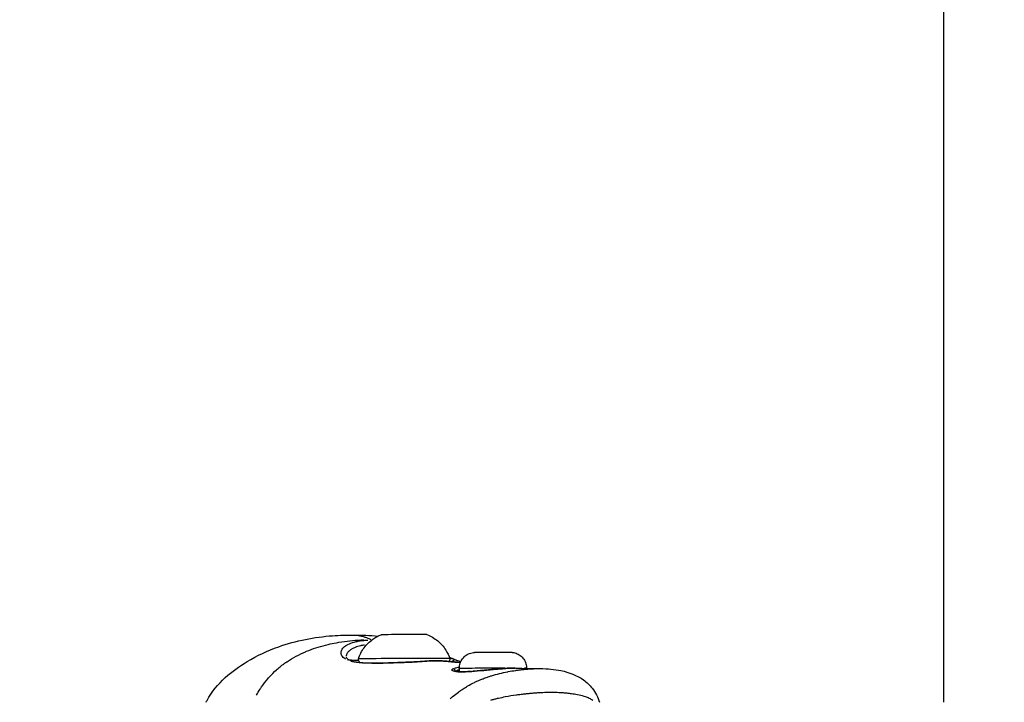
# Model space of a CAD drawing. Units: millimetres. Extents: x -544 to 17875, y 7 to 11525.
# Drawn here: x 5471 to 5676, y 9631 to 9773 of the extents above; entities that cross this region are included whole.
import ezdxf

# ---------------------------------------------------------------- set-up
doc = ezdxf.new("R2010")
doc.units = ezdxf.units.MM
doc.header["$MEASUREMENT"] = 0
doc.styles.get("Standard").update_dxf_attribs({"font": 'square721_bt_roman.ttf'})
doc.dimstyles.get("Standard").update_dxf_attribs({"dimtxt": 200, "dimasz": 100, "dimexe": 0.18, "dimexo": 0.0625, "dimgap": 40, "dimtad": 1, "dimdec": 0, "dimlfac": 0.1, "dimrnd": 5, "dimzin": 0, "dimdsep": 46, "dimtxsty": 'Standard', "dimcen": 0.09, "dimse1": 1, "dimse2": 1, "dimadec": 0, "dimazin": 0, "dimtfac": 1, "dimtdec": 0, "dimtofl": 0, "dimtmove": 0, "dimatfit": 3, "dimfxl": 1, "dimtolj": 1, "dimtzin": 0, "dimarcsym": 0})

# ---------------------------------------------------------------- blocks, each defined once
blk = doc.blocks.new('*D7')
at = {"color": 0, "lineweight": -2, "transparency": 16777216}
blk.add_line((153.1, 11074.53), (7402.8, 11074.53), dxfattribs=at)
at = {"color": 0, "transparency": 16777216}
for points in [[(153.1, 11099.53), (153.1, 11049.53), (3.1, 11074.53)], [(7402.8, 11099.53), (7402.8, 11049.53), (7552.8, 11074.53)]]:
    blk.add_solid(points, dxfattribs=at)
at = {"layer": 'Defpoints', "color": 0, "transparency": 16777216}
for p in [(7552.8, 11074.53), (3.1, 8165.3), (7552.8, 8165.86)]:
    blk.add_point(p, dxfattribs=at)
at = {"color": 0, "transparency": 16777216, "insert": (3777.95, 11326.34), "char_height": 300, "attachment_point": 5}
blk.add_mtext('\\A1;755', dxfattribs=at)

msp = doc.modelspace()

# ---------------------------------------------------------------- linework, layer by layer
for p, q in [((5663.31, 9630.98), (5663.31, 9999.87)), ((5538.97, 9640.39), (5538.97, 9640.39)), ((5562.51, 9638.01), (5562.51, 9637.33)), ((5576.51, 9638.04), (5576.51, 9638.04)), ((5579.34, 9637.99), (5579.34, 9637.99)), ((5562.51, 9637.32), (5562.51, 9637.32)), ((5573.52, 9632.33), (5573.52, 9632.33))]:
    msp.add_line(p, q)
for centre, major_axis, ratio, start_param, end_param in [((5551.02, 9645.04), (4.75, 0.01), 0.003202, 0.00837, 3.133223), ((5539.37, 9638.8), (0.412, 0.911), 0.875691, 0.03198, 0.607621), ((5551.03, 9639.81), (-12.03, -0.02), 0.003202, 0.350943, 0.648181), ((5551.03, 9640.04), (9.5, 0.02), 0.003202, 0, 3.141593), ((5561.59, 9638.8), (0.332, 0.943), 0.800184, 0.071049, 1.131573), ((5539.37, 9638.8), (0.412, 0.911), 0.875691, 6.283076, 6.283185), ((5561.59, 9638.8), (-0.332, -0.943), 0.800184, 4.334497, 4.334515), ((5561.19, 9637.42), (-0.256, 0.43), 0.971035, 4.306621, 5.748211), ((5569.51, 9638.03), (-7, -0.01), 0.003202, 4.347711, 6.181318), ((5571.56, 9637.47), (-0.039, 0.498), 0.236923, 6.230609, 6.280418), ((5569.51, 9638.03), (7, 0.01), 0.003202, 0.018662, 0.35457), ((5569.51, 9637.46), (-8.02, -0.02), 0.003202, 0.227939, 0.494346), ((5561.89, 9636.88), (0.061, 0.496), 0.896153, 0.015833, 0.300815), ((5565.13, 9636.91), (-0.036, 0.499), 0.559522, 0.007159, 0.136018), ((5569.52, 9636.28), (4, 0.01), 0.003202, 1.81021, 1.81026)]:
    msp.add_ellipse(centre, major_axis=major_axis, ratio=ratio, start_param=start_param, end_param=end_param)
for points, knots in [([(5509.81, 9630.98), (5509.88, 9631.11), (5509.95, 9631.25), (5511.01, 9633.13), (5512.32, 9634.75), (5515.19, 9637.39), (5516.75, 9638.49), (5520.45, 9640.69), (5522.67, 9641.71), (5528.54, 9643.83), (5532.41, 9644.57), (5537.61, 9644.92), (5539.06, 9644.95), (5540.48, 9644.96)], [0.595373, 0.595373, 0.595373, 0.595373, 0.642791, 0.642791, 1.251753, 1.251753, 1.814477, 1.814477, 2.552313, 2.552313, 3.725708, 3.725708, 4.190809, 4.190809, 4.190809, 4.190809]), ([(5520.31, 9632.46), (5520.55, 9632.89), (5520.8, 9633.3), (5521.06, 9633.71), (5521.16, 9633.87), (5521.27, 9634.03), (5521.37, 9634.18), (5521.78, 9634.77), (5522.21, 9635.33), (5522.67, 9635.87), (5522.77, 9635.99), (5522.87, 9636.1), (5522.97, 9636.22), (5523.45, 9636.75), (5523.95, 9637.25), (5524.48, 9637.73), (5524.59, 9637.83), (5524.7, 9637.92), (5524.81, 9638.02), (5525.07, 9638.24), (5525.34, 9638.46), (5525.61, 9638.67), (5525.77, 9638.79), (5525.94, 9638.92), (5526.08, 9639.02), (5526.15, 9639.07), (5526.22, 9639.12), (5526.29, 9639.17), (5526.34, 9639.21), (5526.4, 9639.24), (5526.45, 9639.28), (5526.54, 9639.35), (5526.64, 9639.41), (5526.73, 9639.47), (5527.31, 9639.86), (5527.92, 9640.22), (5528.54, 9640.56), (5528.54, 9640.56), (5528.55, 9640.56), (5528.56, 9640.57), (5529.19, 9640.9), (5529.83, 9641.21), (5530.5, 9641.49), (5530.57, 9641.52), (5530.64, 9641.55), (5530.71, 9641.58), (5531.97, 9642.11), (5533.3, 9642.54), (5534.68, 9642.89), (5534.85, 9642.93), (5535.03, 9642.97), (5535.2, 9643.01), (5535.76, 9643.14), (5536.34, 9643.26), (5536.93, 9643.37), (5537.11, 9643.4), (5537.29, 9643.43), (5537.47, 9643.46), (5538.22, 9643.58), (5538.98, 9643.68), (5539.75, 9643.77), (5540.49, 9643.84), (5541.24, 9643.91), (5542.02, 9643.94), (5542.24, 9643.95), (5542.46, 9643.96), (5542.68, 9643.97)], [0.2991292, 0.2991292, 0.2991292, 0.2991292, 0.3321548, 0.3321548, 0.3321548, 0.3450699, 0.3450699, 0.3450699, 0.3939725, 0.3939725, 0.3939725, 0.404609, 0.404609, 0.404609, 0.4539539, 0.4539539, 0.4539539, 0.4641481, 0.4641481, 0.4641481, 0.4877859, 0.4877859, 0.4877859, 0.50136, 0.50136, 0.50136, 0.5088024, 0.5088024, 0.5088024, 0.514106, 0.514106, 0.514106, 0.5236872, 0.5236872, 0.5236872, 0.5824684, 0.5824684, 0.5824684, 0.5832263, 0.5832263, 0.5832263, 0.6427654, 0.6427654, 0.6427654, 0.6490612, 0.6490612, 0.6490612, 0.7618436, 0.7618436, 0.7618436, 0.7757105, 0.7757105, 0.7757105, 0.8213827, 0.8213827, 0.8213827, 0.8355227, 0.8355227, 0.8355227, 0.8927879, 0.8927879, 0.8927879, 0.9475785, 0.9475785, 0.9475785, 0.9631121, 0.9631121, 0.9631121, 0.9631121]), ([(5538.83, 9639.96), (5538.8, 9639.98), (5538.77, 9640), (5538.59, 9640.12), (5538.46, 9640.22), (5538.14, 9640.53), (5538, 9640.76), (5537.87, 9641.23), (5537.89, 9641.47), (5538.06, 9641.94), (5538.21, 9642.17), (5538.56, 9642.51), (5538.69, 9642.62), (5538.99, 9642.83), (5539.16, 9642.93), (5539.71, 9643.21), (5540.15, 9643.37), (5540.9, 9643.58), (5541.17, 9643.64), (5541.74, 9643.75), (5542.04, 9643.8), (5542.7, 9643.87), (5543.07, 9643.9), (5543.45, 9643.91)], [0.02464786, 0.02464786, 0.02464786, 0.02464786, 0.02490267, 0.02490267, 0.02615399, 0.02615399, 0.02865664, 0.02865664, 0.03115928, 0.03115928, 0.03366193, 0.03366193, 0.03491325, 0.03491325, 0.03616457, 0.03616457, 0.03866722, 0.03866722, 0.03991854, 0.03991854, 0.04116987, 0.04116987, 0.0425851, 0.0425851, 0.0425851, 0.0425851]), ([(5540.52, 9644.96), (5540.69, 9644.95), (5540.86, 9644.95), (5541.03, 9644.93), (5541.06, 9644.93), (5541.09, 9644.93), (5541.11, 9644.93)], [0.38931898, 0.38931898, 0.38931898, 0.38931898, 0.4742853, 0.4742853, 0.4742853, 0.48784712, 0.48784712, 0.48784712, 0.48784712]), ([(5541.3, 9644.91), (5541.44, 9644.89), (5541.58, 9644.87), (5541.71, 9644.84), (5541.79, 9644.83), (5541.86, 9644.82), (5541.93, 9644.8), (5542.19, 9644.75), (5542.45, 9644.68), (5542.71, 9644.6), (5542.81, 9644.57), (5542.92, 9644.54), (5543.02, 9644.5), (5543.23, 9644.43), (5543.44, 9644.35), (5543.65, 9644.26), (5543.8, 9644.2), (5543.95, 9644.14), (5544.1, 9644.06)], [0.000027002, 0.000027002, 0.000027002, 0.000027002, 0.000825515, 0.000825515, 0.000825515, 0.00124947, 0.00124947, 0.00124947, 0.002777555, 0.002777555, 0.002777555, 0.003390032, 0.003390032, 0.003390032, 0.004635977, 0.004635977, 0.004635977, 0.005528108, 0.005528108, 0.005528108, 0.005528108]), ([(5541.53, 9640.02), (5541.79, 9640.85), (5542.2, 9641.64), (5543.22, 9643.01), (5543.84, 9643.62), (5545.07, 9644.49), (5545.66, 9644.8), (5546.27, 9645.03)], [0, 0, 0, 0, 0.2594341, 0.2594341, 0.5141817, 0.5141817, 0.7103084, 0.7103084, 0.7103084, 0.7103084]), ([(5555.77, 9645.05), (5556.58, 9644.74), (5557.34, 9644.3), (5558.67, 9643.21), (5559.24, 9642.56), (5560.04, 9641.28), (5560.33, 9640.68), (5560.53, 9640.06)], [0, 0, 0, 0, 0.2593296, 0.2593296, 0.5140499, 0.5140499, 0.7103091, 0.7103091, 0.7103091, 0.7103091]), ([(5542.8, 9642.88), (5542.72, 9642.87), (5542.65, 9642.86), (5542.57, 9642.85), (5542.41, 9642.82), (5542.25, 9642.8), (5542.1, 9642.76), (5542.04, 9642.75), (5541.99, 9642.74), (5541.93, 9642.73), (5541.74, 9642.68), (5541.55, 9642.63), (5541.37, 9642.58), (5541.18, 9642.52), (5541.01, 9642.46), (5540.85, 9642.39), (5540.61, 9642.3), (5540.39, 9642.19), (5540.2, 9642.08), (5540.13, 9642.04), (5540.07, 9642), (5540, 9641.96), (5539.91, 9641.9), (5539.83, 9641.84), (5539.75, 9641.78), (5539.62, 9641.68), (5539.5, 9641.57), (5539.41, 9641.46), (5539.4, 9641.45), (5539.4, 9641.45), (5539.4, 9641.45), (5539.25, 9641.27), (5539.13, 9641.09), (5539.06, 9640.9), (5539.04, 9640.86), (5539.03, 9640.81), (5539.02, 9640.77), (5539, 9640.72), (5538.99, 9640.67), (5538.99, 9640.62), (5538.98, 9640.6), (5538.98, 9640.58), (5538.98, 9640.56)], [0.039408502, 0.039408502, 0.039408502, 0.039408502, 0.039730646, 0.039730646, 0.039730646, 0.040418875, 0.040418875, 0.040418875, 0.040667536, 0.040667536, 0.040667536, 0.041587532, 0.041587532, 0.041587532, 0.042541316, 0.042541316, 0.042541316, 0.043929195, 0.043929195, 0.043929195, 0.044415097, 0.044415097, 0.044415097, 0.045101497, 0.045101497, 0.045101497, 0.046274633, 0.046274633, 0.046274633, 0.046288877, 0.046288877, 0.046288877, 0.048162658, 0.048162658, 0.048162658, 0.048622449, 0.048622449, 0.048622449, 0.049099548, 0.049099548, 0.049099548, 0.049317286, 0.049317286, 0.049317286, 0.049317286]), ([(5538.97, 9640.39), (5538.97, 9640.36), (5538.98, 9640.31), (5539.19, 9640.06), (5539.42, 9639.88), (5539.78, 9639.71)], [0, 0, 0, 0, 0.2892635, 0.2892635, 0.5888157, 0.5888157, 0.5888157, 0.5888157]), ([(5541.8, 9639.27), (5541.77, 9639.3), (5541.75, 9639.34), (5541.65, 9639.48), (5541.6, 9639.6), (5541.54, 9639.82), (5541.53, 9639.92), (5541.53, 9640.02)], [2.83536164, 2.83536164, 2.83536164, 2.83536164, 2.84797526, 2.84797526, 2.8861686, 2.8861686, 2.91677934, 2.91677934, 2.91677934, 2.91677934]), ([(5560.53, 9640.06), (5560.53, 9639.93), (5560.51, 9639.8), (5560.44, 9639.6), (5560.41, 9639.53), (5560.37, 9639.46)], [0, 0, 0, 0, 0.03893726, 0.03893726, 0.06286821, 0.06286821, 0.06286821, 0.06286821]), ([(5560.41, 9640.39), (5560.42, 9640.39), (5560.43, 9640.39), (5560.58, 9640.31), (5560.66, 9640.28), (5560.86, 9640.19), (5560.99, 9640.13), (5561.53, 9639.9), (5561.96, 9639.73), (5562.47, 9639.56), (5562.52, 9639.54), (5562.56, 9639.52)], [0.403947, 0.403947, 0.403947, 0.403947, 0.410227, 0.410227, 0.539058, 0.539058, 0.753872, 0.753872, 1.398369, 1.398369, 1.466207, 1.466207, 1.466207, 1.466207]), ([(5562.51, 9638.01), (5562.51, 9638.38), (5562.57, 9638.74), (5562.8, 9639.42), (5562.97, 9639.75), (5563.4, 9640.31), (5563.66, 9640.57), (5564.24, 9640.97), (5564.57, 9641.13), (5565.08, 9641.28), (5565.25, 9641.32), (5565.48, 9641.35), (5565.53, 9641.35), (5565.61, 9641.36), (5565.64, 9641.36), (5565.69, 9641.37), (5565.71, 9641.37), (5565.75, 9641.37), (5565.76, 9641.37), (5565.8, 9641.37), (5565.82, 9641.37), (5565.9, 9641.37), (5565.96, 9641.37), (5566.17, 9641.38), (5566.33, 9641.38), (5566.77, 9641.38), (5567.08, 9641.38), (5567.75, 9641.38), (5568.12, 9641.39), (5568.87, 9641.39), (5569.27, 9641.39), (5570.05, 9641.39), (5570.44, 9641.39), (5571.17, 9641.39), (5571.52, 9641.39), (5572.12, 9641.39), (5572.39, 9641.39), (5572.82, 9641.39), (5572.98, 9641.39), (5573.12, 9641.39), (5573.15, 9641.39), (5573.21, 9641.38), (5573.23, 9641.38), (5573.28, 9641.38), (5573.3, 9641.38), (5573.34, 9641.38), (5573.36, 9641.38), (5573.41, 9641.38), (5573.44, 9641.37), (5573.51, 9641.37), (5573.55, 9641.36), (5573.66, 9641.35), (5573.74, 9641.34), (5573.99, 9641.29), (5574.16, 9641.24), (5574.63, 9641.06), (5574.92, 9640.91), (5575.46, 9640.5), (5575.71, 9640.24), (5576.12, 9639.65), (5576.28, 9639.32), (5576.47, 9638.68), (5576.51, 9638.36), (5576.51, 9638.04)], [0, 0, 0, 0, 0.10864, 0.10864, 0.215318, 0.215318, 0.322066, 0.322066, 0.428802, 0.428802, 0.481149, 0.481149, 0.497144, 0.497144, 0.507602, 0.507602, 0.51862, 0.51862, 0.530053, 0.530053, 0.552377, 0.552377, 0.619286, 0.619286, 0.7204, 0.7204, 0.846036, 0.846036, 0.964156, 0.964156, 1.081388, 1.081388, 1.198392, 1.198392, 1.315428, 1.315428, 1.4328, 1.4328, 1.551512, 1.551512, 1.584643, 1.584643, 1.609524, 1.609524, 1.621782, 1.621782, 1.628652, 1.628652, 1.638807, 1.638807, 1.651212, 1.651212, 1.674403, 1.674403, 1.727463, 1.727463, 1.824273, 1.824273, 1.93097, 1.93097, 2.037708, 2.037708, 2.132929, 2.132929, 2.132929, 2.132929]), ([(5539.78, 9639.71), (5539.95, 9639.64), (5540.19, 9639.56), (5540.85, 9639.4), (5541.31, 9639.32), (5542.55, 9639.19), (5543.39, 9639.15), (5545.51, 9639.12), (5546.85, 9639.14), (5549.69, 9639.23), (5551.24, 9639.29), (5554.1, 9639.42), (5555.45, 9639.53), (5557.33, 9639.64), (5557.94, 9639.64), (5558.75, 9639.6), (5558.98, 9639.58), (5559.29, 9639.55), (5559.38, 9639.55), (5559.52, 9639.53), (5559.58, 9639.53), (5559.82, 9639.51), (5560, 9639.49), (5560.69, 9639.43), (5561.15, 9639.39), (5562.02, 9639.32), (5562.42, 9639.28), (5562.75, 9639.25)], [0, 0, 0, 0, 0.157466, 0.157466, 0.369785, 0.369785, 0.685699, 0.685699, 1.114514, 1.114514, 1.565593, 1.565593, 1.979124, 1.979124, 2.184753, 2.184753, 2.272567, 2.272567, 2.305468, 2.305468, 2.330143, 2.330143, 2.4042, 2.4042, 2.627111, 2.627111, 2.872938, 2.872938, 2.872938, 2.872938]), ([(5562.07, 9639.31), (5561.94, 9639.32), (5561.8, 9639.33), (5561.65, 9639.34), (5561.64, 9639.34), (5561.63, 9639.35), (5561.61, 9639.35), (5561.38, 9639.37), (5561.13, 9639.39), (5560.86, 9639.41), (5560.85, 9639.41), (5560.83, 9639.41), (5560.81, 9639.42), (5560.55, 9639.44), (5560.26, 9639.47), (5559.96, 9639.49), (5559.94, 9639.5), (5559.92, 9639.5), (5559.9, 9639.5), (5559.59, 9639.53), (5559.28, 9639.56), (5558.95, 9639.58), (5558.58, 9639.61), (5558.2, 9639.63), (5557.8, 9639.63), (5557.8, 9639.63), (5557.79, 9639.63), (5557.79, 9639.63), (5557.41, 9639.63), (5557.01, 9639.61), (5556.6, 9639.59), (5556.59, 9639.59), (5556.57, 9639.59), (5556.56, 9639.59), (5556.17, 9639.56), (5555.77, 9639.53), (5555.36, 9639.5), (5555.34, 9639.5), (5555.32, 9639.5), (5555.3, 9639.5), (5554.9, 9639.47), (5554.49, 9639.45), (5554.07, 9639.42), (5554.05, 9639.42), (5554.04, 9639.42), (5554.02, 9639.42), (5553.6, 9639.39), (5553.17, 9639.37), (5552.75, 9639.35), (5552.73, 9639.35), (5552.71, 9639.35), (5552.7, 9639.35), (5551.83, 9639.31), (5550.95, 9639.27), (5550.08, 9639.24), (5550.06, 9639.24), (5550.04, 9639.24), (5550.03, 9639.23), (5549.6, 9639.22), (5549.17, 9639.2), (5548.75, 9639.19), (5548.73, 9639.19), (5548.71, 9639.19), (5548.69, 9639.18), (5548.27, 9639.17), (5547.86, 9639.16), (5547.45, 9639.14), (5547.43, 9639.14), (5547.41, 9639.14), (5547.39, 9639.14), (5546.98, 9639.13), (5546.59, 9639.12), (5546.19, 9639.11), (5546.17, 9639.11), (5546.15, 9639.11), (5546.13, 9639.11), (5545.74, 9639.1), (5545.35, 9639.1), (5544.97, 9639.09), (5544.95, 9639.09), (5544.93, 9639.09), (5544.91, 9639.09), (5544.13, 9639.09), (5543.4, 9639.1), (5542.7, 9639.14), (5542.69, 9639.14), (5542.67, 9639.14), (5542.66, 9639.14), (5542.32, 9639.16), (5541.99, 9639.18), (5541.67, 9639.21), (5541.66, 9639.21), (5541.65, 9639.22), (5541.64, 9639.22), (5541.32, 9639.25), (5541.01, 9639.29), (5540.73, 9639.34), (5540.72, 9639.34), (5540.71, 9639.34), (5540.71, 9639.34), (5540.44, 9639.38), (5540.2, 9639.43), (5539.97, 9639.49)], [0.01536045, 0.01536045, 0.01536045, 0.01536045, 0.01616229, 0.01616229, 0.01616229, 0.0162336, 0.0162336, 0.0162336, 0.01750885, 0.01750885, 0.01750885, 0.0175864, 0.0175864, 0.0175864, 0.01885671, 0.01885671, 0.01885671, 0.0189392, 0.0189392, 0.0189392, 0.02022152, 0.02022152, 0.02022152, 0.02162903, 0.02162903, 0.02162903, 0.0216448, 0.0216448, 0.0216448, 0.0229976, 0.0229976, 0.0229976, 0.02304449, 0.02304449, 0.02304449, 0.0243504, 0.0243504, 0.0243504, 0.0244106, 0.0244106, 0.0244106, 0.0257032, 0.0257032, 0.0257032, 0.02576066, 0.02576066, 0.02576066, 0.027056, 0.027056, 0.027056, 0.02710907, 0.02710907, 0.02710907, 0.0297616, 0.0297616, 0.0297616, 0.02981721, 0.02981721, 0.02981721, 0.0311144, 0.0311144, 0.0311144, 0.03117621, 0.03117621, 0.03117621, 0.0324672, 0.0324672, 0.0324672, 0.03253432, 0.03253432, 0.03253432, 0.03382, 0.03382, 0.03382, 0.03388941, 0.03388941, 0.03388941, 0.0351728, 0.0351728, 0.0351728, 0.03524084, 0.03524084, 0.03524084, 0.0378784, 0.0378784, 0.0378784, 0.03793427, 0.03793427, 0.03793427, 0.0392312, 0.0392312, 0.0392312, 0.03927615, 0.03927615, 0.03927615, 0.040584, 0.040584, 0.040584, 0.0406153, 0.0406153, 0.0406153, 0.04181965, 0.04181965, 0.04181965, 0.04181965]), ([(5560.6, 9631.72), (5560.66, 9631.77), (5560.72, 9631.83), (5560.78, 9631.88), (5560.93, 9632.01), (5561.08, 9632.14), (5561.23, 9632.27), (5561.58, 9632.56), (5561.94, 9632.83), (5562.31, 9633.1), (5562.42, 9633.19), (5562.54, 9633.27), (5562.66, 9633.35), (5562.81, 9633.46), (5562.97, 9633.57), (5563.13, 9633.67), (5563.41, 9633.85), (5563.69, 9634.03), (5563.97, 9634.2), (5564.04, 9634.24), (5564.11, 9634.28), (5564.17, 9634.32), (5564.67, 9634.61), (5565.18, 9634.88), (5565.7, 9635.13), (5565.72, 9635.13), (5565.73, 9635.14), (5565.75, 9635.15), (5566.29, 9635.41), (5566.83, 9635.64), (5567.39, 9635.86), (5567.41, 9635.87), (5567.43, 9635.88), (5567.45, 9635.88), (5567.75, 9636), (5568.04, 9636.11), (5568.34, 9636.21), (5568.58, 9636.29), (5568.83, 9636.38), (5569.08, 9636.45), (5569.13, 9636.47), (5569.18, 9636.49), (5569.23, 9636.5), (5570.31, 9636.84), (5571.41, 9637.11), (5572.5, 9637.32), (5572.56, 9637.33), (5572.61, 9637.34), (5572.67, 9637.35), (5573.18, 9637.45), (5573.69, 9637.54), (5574.2, 9637.61), (5574.25, 9637.62), (5574.29, 9637.62), (5574.34, 9637.63), (5574.61, 9637.67), (5574.88, 9637.7), (5575.15, 9637.74), (5575.4, 9637.77), (5575.64, 9637.79), (5575.89, 9637.82), (5575.91, 9637.82), (5575.93, 9637.82), (5575.95, 9637.82), (5576.21, 9637.85), (5576.47, 9637.87), (5576.73, 9637.89), (5576.99, 9637.91), (5577.24, 9637.93), (5577.5, 9637.94), (5577.51, 9637.95), (5577.52, 9637.95), (5577.52, 9637.95), (5577.82, 9637.96), (5578.1, 9637.98), (5578.39, 9637.98)], [0.00821876, 0.00821876, 0.00821876, 0.00821876, 0.00846264, 0.00846264, 0.00846264, 0.00906819, 0.00906819, 0.00906819, 0.01044486, 0.01044486, 0.01044486, 0.01088183, 0.01088183, 0.01088183, 0.01145146, 0.01145146, 0.01145146, 0.01245952, 0.01245952, 0.01245952, 0.01269547, 0.01269547, 0.01269547, 0.01445042, 0.01445042, 0.01445042, 0.01450911, 0.01450911, 0.01450911, 0.01632275, 0.01632275, 0.01632275, 0.01639413, 0.01639413, 0.01639413, 0.01734876, 0.01734876, 0.01734876, 0.01813639, 0.01813639, 0.01813639, 0.01829241, 0.01829241, 0.01829241, 0.02176366, 0.02176366, 0.02176366, 0.02195051, 0.02195051, 0.02195051, 0.0235773, 0.0235773, 0.0235773, 0.0237218, 0.0237218, 0.0237218, 0.02459374, 0.02459374, 0.02459374, 0.02539094, 0.02539094, 0.02539094, 0.02545764, 0.02545764, 0.02545764, 0.02631592, 0.02631592, 0.02631592, 0.02717421, 0.02717421, 0.02717421, 0.02720458, 0.02720458, 0.02720458, 0.02818796, 0.02818796, 0.02818796, 0.02818796]), ([(5561.7, 9637.39), (5561.55, 9637.41), (5561.43, 9637.44), (5561.19, 9637.5), (5561.1, 9637.55), (5560.98, 9637.65), (5560.96, 9637.7), (5560.99, 9637.79), (5561.03, 9637.84), (5561.09, 9637.88)], [0.000266905, 0.000266905, 0.000266905, 0.000266905, 0.001334526, 0.001334526, 0.002669052, 0.002669052, 0.004003578, 0.004003578, 0.005071199, 0.005071199, 0.005071199, 0.005071199]), ([(5561.18, 9637.94), (5561.31, 9638), (5561.47, 9638.06), (5561.68, 9638.13), (5561.8, 9638.16), (5561.93, 9638.19), (5562.08, 9638.23), (5562.08, 9638.23), (5562.08, 9638.23), (5562.08, 9638.23), (5562.19, 9638.25), (5562.31, 9638.28), (5562.43, 9638.3)], [0.000173183, 0.000173183, 0.000173183, 0.000173183, 0.001752258, 0.001752258, 0.001752258, 0.002627028, 0.002627028, 0.002627028, 0.002639003, 0.002639003, 0.002639003, 0.003290475, 0.003290475, 0.003290475, 0.003290475]), ([(5562.46, 9637.73), (5562.36, 9637.7), (5562.26, 9637.67), (5562.18, 9637.65), (5561.98, 9637.59), (5561.82, 9637.52), (5561.7, 9637.45)], [0.010865764, 0.010865764, 0.010865764, 0.010865764, 0.01150661, 0.01150661, 0.01150661, 0.013030306, 0.013030306, 0.013030306, 0.013030306]), ([(5565.09, 9637.41), (5565.85, 9637.46), (5566.72, 9637.54), (5568.46, 9637.7), (5569.36, 9637.79), (5570.66, 9637.9), (5571.1, 9637.94), (5571.52, 9637.97)], [0, 0, 0, 0, 0.2781465, 0.2781465, 0.5425286, 0.5425286, 0.6732039, 0.6732039, 0.6732039, 0.6732039]), ([(5571.19, 9637.94), (5570.75, 9637.91), (5570.3, 9637.87), (5569.57, 9637.8), (5569.28, 9637.78), (5568.72, 9637.73), (5568.44, 9637.7), (5567.89, 9637.65), (5567.62, 9637.62), (5567.08, 9637.57), (5566.81, 9637.55), (5566.13, 9637.49), (5565.72, 9637.45), (5565.34, 9637.42)], [0.00033951, 0.00033951, 0.00033951, 0.00033951, 0.001697551, 0.001697551, 0.002546327, 0.002546327, 0.003395102, 0.003395102, 0.004243878, 0.004243878, 0.005092654, 0.005092654, 0.006450695, 0.006450695, 0.006450695, 0.006450695]), ([(5574.17, 9638.09), (5574.08, 9638.1), (5573.99, 9638.1), (5573.9, 9638.1), (5573.72, 9638.1), (5573.52, 9638.09), (5573.33, 9638.09), (5573.14, 9638.08), (5572.95, 9638.07), (5572.75, 9638.06), (5572.4, 9638.04), (5572.04, 9638.01), (5571.67, 9637.98)], [0.002253764, 0.002253764, 0.002253764, 0.002253764, 0.002566218, 0.002566218, 0.002566218, 0.003214109, 0.003214109, 0.003214109, 0.00384964, 0.00384964, 0.00384964, 0.004981322, 0.004981322, 0.004981322, 0.004981322]), ([(5579.34, 9637.99), (5580.89, 9637.97), (5582.31, 9637.83), (5585.35, 9637.22), (5586.97, 9636.62), (5589.03, 9635.14), (5589.64, 9634.57), (5590.85, 9633.04), (5591.37, 9632.02), (5591.69, 9630.98)], [0, 0, 0, 0, 0.514589, 0.514589, 1.163583, 1.163583, 1.474907, 1.474907, 1.891853, 1.891853, 1.891853, 1.891853]), ([(5561.4, 9637.51), (5561.4, 9637.51), (5561.41, 9637.5), (5561.45, 9637.49), (5561.51, 9637.46), (5561.7, 9637.42), (5561.82, 9637.4), (5561.96, 9637.38)], [0.1080352, 0.1080352, 0.1080352, 0.1080352, 0.1411885, 0.1411885, 0.2453761, 0.2453761, 0.3466389, 0.3466389, 0.3466389, 0.3466389]), ([(5564.84, 9637.39), (5564.57, 9637.37), (5564.31, 9637.35), (5564.06, 9637.34), (5563.75, 9637.32), (5563.45, 9637.31), (5563.18, 9637.31), (5562.69, 9637.31), (5562.27, 9637.32), (5561.93, 9637.36)], [0.000249714, 0.000249714, 0.000249714, 0.000249714, 0.001248569, 0.001248569, 0.001248569, 0.002497137, 0.002497137, 0.002497137, 0.004744561, 0.004744561, 0.004744561, 0.004744561]), ([(5561.96, 9637.38), (5562.32, 9637.33), (5562.83, 9637.31), (5563.91, 9637.33), (5564.48, 9637.36), (5565.09, 9637.41)], [0, 0, 0, 0, 0.269516, 0.269516, 0.491828, 0.491828, 0.491828, 0.491828]), ([(5590.25, 9631.38), (5590.15, 9631.45), (5590.04, 9631.52), (5589.93, 9631.58), (5589.83, 9631.64), (5589.72, 9631.69), (5589.61, 9631.74), (5589.58, 9631.76), (5589.54, 9631.78), (5589.5, 9631.8), (5589.27, 9631.9), (5589.03, 9632), (5588.78, 9632.09), (5588.36, 9632.23), (5587.9, 9632.36), (5587.41, 9632.47), (5587.2, 9632.52), (5586.99, 9632.56), (5586.78, 9632.6), (5586.57, 9632.63), (5586.35, 9632.67), (5586.13, 9632.7), (5585.96, 9632.73), (5585.79, 9632.75), (5585.62, 9632.77), (5585.33, 9632.81), (5585.04, 9632.84), (5584.74, 9632.87), (5584.61, 9632.88), (5584.49, 9632.89), (5584.37, 9632.9), (5584.25, 9632.91), (5584.12, 9632.92), (5584, 9632.93), (5583.74, 9632.94), (5583.49, 9632.96), (5583.23, 9632.97), (5582.71, 9633), (5582.17, 9633.01), (5581.61, 9633.01), (5581.61, 9633.01), (5581.61, 9633.01), (5581.6, 9633.01), (5581.04, 9633.01), (5580.47, 9633), (5579.89, 9632.97), (5579.59, 9632.96), (5579.3, 9632.94), (5579, 9632.92), (5578.86, 9632.92), (5578.72, 9632.91), (5578.58, 9632.9), (5578.42, 9632.89), (5578.26, 9632.88), (5578.1, 9632.86), (5577.8, 9632.84), (5577.5, 9632.82), (5577.19, 9632.79), (5577.12, 9632.78), (5577.06, 9632.78), (5576.99, 9632.77), (5576.75, 9632.75), (5576.5, 9632.72), (5576.26, 9632.7), (5575.96, 9632.66), (5575.66, 9632.63), (5575.36, 9632.59), (5575.04, 9632.55), (5574.71, 9632.51), (5574.38, 9632.46), (5573.62, 9632.36), (5572.84, 9632.23), (5572.07, 9632.08), (5571.59, 9631.99), (5571.11, 9631.89), (5570.63, 9631.79), (5570.56, 9631.77), (5570.48, 9631.75), (5570.41, 9631.74), (5570.17, 9631.68), (5569.93, 9631.62), (5569.69, 9631.56), (5569.46, 9631.51), (5569.22, 9631.45), (5568.99, 9631.38)], [0.01368931, 0.01368931, 0.01368931, 0.01368931, 0.01446554, 0.01446554, 0.01446554, 0.01516642, 0.01516642, 0.01516642, 0.01541704, 0.01541704, 0.01541704, 0.01685157, 0.01685157, 0.01685157, 0.01924804, 0.01924804, 0.01924804, 0.02022189, 0.02022189, 0.02022189, 0.02117484, 0.02117484, 0.02117484, 0.02190705, 0.02190705, 0.02190705, 0.02310615, 0.02310615, 0.02310615, 0.0235922, 0.0235922, 0.0235922, 0.02407272, 0.02407272, 0.02407272, 0.02503992, 0.02503992, 0.02503992, 0.02696252, 0.02696252, 0.02696252, 0.02697624, 0.02697624, 0.02697624, 0.02891275, 0.02891275, 0.02891275, 0.0298802, 0.0298802, 0.0298802, 0.03033283, 0.03033283, 0.03033283, 0.03084705, 0.03084705, 0.03084705, 0.03181345, 0.03181345, 0.03181345, 0.03201799, 0.03201799, 0.03201799, 0.03277939, 0.03277939, 0.03277939, 0.03370315, 0.03370315, 0.03370315, 0.03470615, 0.03470615, 0.03470615, 0.03707346, 0.03707346, 0.03707346, 0.03853635, 0.03853635, 0.03853635, 0.03875862, 0.03875862, 0.03875862, 0.03948832, 0.03948832, 0.03948832, 0.04021086, 0.04021086, 0.04021086, 0.04021086])]:
    msp.add_open_spline(points, degree=3, knots=knots)
for points in [[(5540.48, 9644.96), (5540.48, 9644.96), (5540.48, 9644.96), (5540.49, 9644.96)], [(5540.49, 9644.96), (5542.16, 9644.95), (5543.89, 9644.91), (5545.63, 9644.76)], [(5544.26, 9643.99), (5544.3, 9643.99), (5544.33, 9643.99), (5544.36, 9643.99)], [(5560.54, 9640.24), (5561.01, 9640.07), (5561.45, 9639.91), (5561.85, 9639.77)], [(5561.95, 9639.74), (5562.17, 9639.66), (5562.36, 9639.59), (5562.54, 9639.53)], [(5562.56, 9639.52), (5562.57, 9639.52), (5562.57, 9639.52), (5562.57, 9639.52)], [(5562.57, 9639.52), (5562.66, 9639.49), (5562.75, 9639.46), (5562.83, 9639.44)], [(5571.52, 9637.97), (5572.41, 9638.04), (5573.28, 9638.11), (5574.07, 9638.1)], [(5574.3, 9638.09), (5574.3, 9638.09), (5574.3, 9638.09), (5574.3, 9638.09)], [(5574.3, 9638.09), (5575.94, 9638.04), (5577.62, 9638.01), (5579.34, 9637.99)], [(5561.68, 9637.44), (5561.67, 9637.44), (5561.66, 9637.43), (5561.65, 9637.43)]]:
    msp.add_open_spline(points, degree=3)

# ---------------------------------------------------------------- dimensions: what is measured, and where the dimension line sits
dim = msp.add_linear_dim(base=(7552.8, 11074.53), p1=(3.1, 8165.3), p2=(7552.8, 8165.86), dimstyle='Standard', override={"dimtxt": 300, "dimasz": 150, "dimgap": 100})
dim.commit()
dim.dimension.update_dxf_attribs({"geometry": '*D7', "text_midpoint": (3777.95, 11326.34)})

doc.saveas('drawing.dxf')
